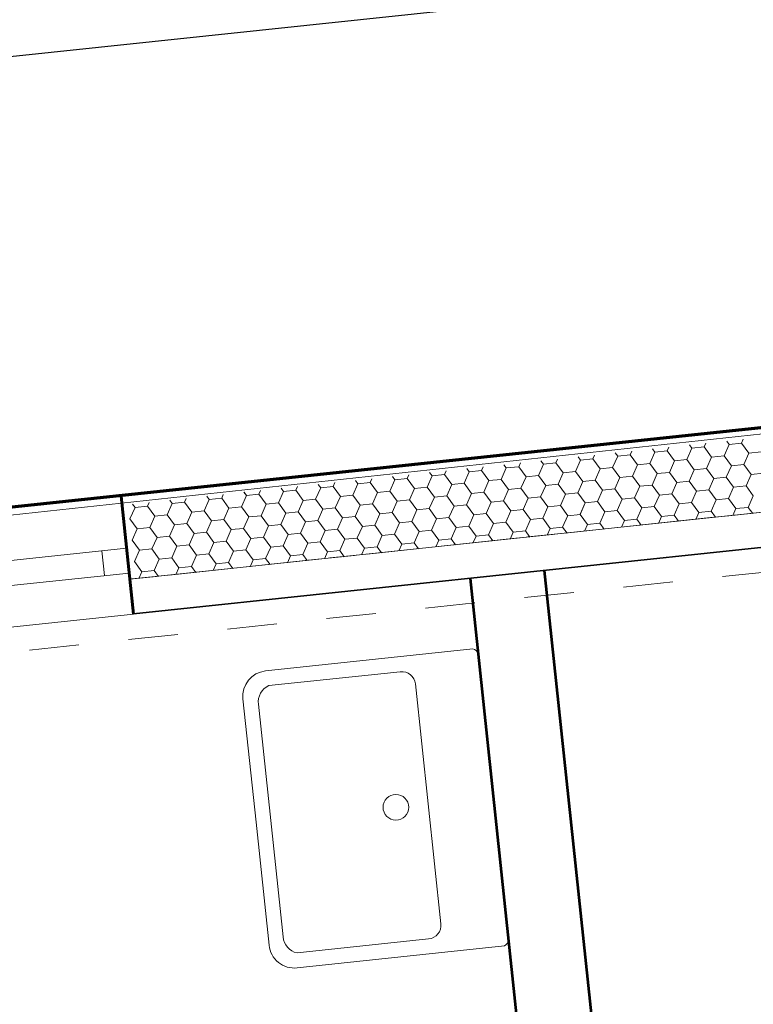
# Model space of a CAD drawing. Units: metres. Extents: x -549798 to -548629, y -1225101 to -1223835.
# Drawn here: x -549126 to -549125, y -1224628 to -1224626 of the extents above; entities that cross this region are included whole.
import ezdxf

# ---------------------------------------------------------------- set-up
doc = ezdxf.new("R2010")
doc.units = ezdxf.units.M
doc.header["$PDMODE"] = 65
doc.linetypes.add('Čerchovaná se dvěma tečkami', pattern=[14, 5, -3, 0, -3, 0, -3])
for name, color, linetype, lineweight in [('20', 7, 'Continuous', 35), ('___KACC_doprava', 7, 'Continuous', 25), ('_ARCH_hruba', 5, 'Continuous', 53), ('_ARCH_Sanita', 6, 'Continuous', 9), ('_ARCH_tenka', 120, 'Continuous', 13), ('_ARCH_ZARIADOVACIE PREDMETY', 6, 'Continuous', 9), ('Standard', 7, 'Continuous', 25), ('Zrcadlo v podlaze', 7, 'Continuous', 13)]:
    doc.layers.add(name, color=color, linetype=linetype, lineweight=lineweight)
doc.layers.add('_KACC_PODORYS', color=7, linetype='Continuous')
doc.styles.add('ISOCP', font='isocp___.ttf')
doc.dimstyles.new('DIMSTYLE_7', dxfattribs={"dimtxt": 1.1, "dimasz": 1.5, "dimexe": 0, "dimexo": 0, "dimgap": 0.55, "dimtad": 2, "dimrnd": 0.01, "dimzin": 4, "dimdsep": 46, "dimtxsty": 'ISOCP', "dimblk1": 'ALL_ML_STRICH', "dimblk2": 'ALL_ML_STRICH', "dimsah": 1, "dimcen": 0, "dimclrd": 1, "dimclre": 1, "dimclrt": 1, "dimadec": 0, "dimazin": 0, "dimtfac": 1, "dimtdec": 0, "dimtix": 1, "dimtmove": 2, "dimatfit": 3, "dimfxl": 0, "dimtzin": 0, "dimlwd": 0, "dimlwe": 13, "dimarcsym": 0})

# ---------------------------------------------------------------- blocks, each defined once
blk = doc.blocks.new('dsdsas')
at = {"layer": '_ARCH_Sanita'}
for p, q in [((66376.9, 33419.9), (66376.9, 33001.1)), ((66676.9, 33429.9), (66386.9, 33429.9)), ((66966.9, 33429.9), (66676.9, 33429.9)), ((66976.9, 33001.1), (66976.9, 33419.9)), ((66434.7, 33297.8), (66919.1, 33297.8)), ((66406.9, 33004.3), (66406.9, 33270)), ((66946.9, 33270), (66946.9, 33004.3)), ((66911.9, 32979.8), (66441.9, 32979.8)), ((66428, 32950), (66676.9, 32950)), ((66676.9, 32950), (66925.8, 32950))]:
    blk.add_line(p, q, dxfattribs=at)
blk.add_circle((66676.9, 33232.6), 25.8, dxfattribs=at)
for centre, radius, start, end in [((66394, 33412.8), 18.5, 112.5784, 157.4216), ((66959.8, 33412.8), 18.5, 22.5784, 67.4216), ((66434.7, 33270), 27.8, 90, 180), ((66919.1, 33270), 27.8, 0, 90), ((66428, 33001.1), 51.1, 180, 270), ((66441.3, 33016.2), 36.4, 199.0254, 270.9746), ((66912.5, 33016.2), 36.4, 269.0254, 340.9746), ((66925.8, 33001.1), 51.1, 270, 0)]:
    blk.add_arc(centre, radius, start, end, dxfattribs=at)
blk = doc.blocks.new('A$C1e18899a')
at = {"layer": '20', "lineweight": 18}
for p, q in [((62141.7, 55800.7), (50734.6, 55801.4)), ((54287.7, 55633.2), (62141.7, 55632.7))]:
    blk.add_line(p, q, dxfattribs=at)
at = {"layer": '20', "linetype": 'Continuous', "lineweight": 9}
for p, q in [((54313.2, 55775.6), (54300.7, 55754)), ((54313.2, 55775.6), (54300.7, 55754)), ((54313.2, 55775.6), (54300.7, 55754)), ((54309.1, 55782.7), (54313.2, 55775.6)), ((54309.1, 55782.7), (54313.2, 55775.6)), ((54309.1, 55782.7), (54313.2, 55775.6)), ((54338.2, 55775.6), (54313.2, 55775.6)), ((54338.2, 55775.6), (54313.2, 55775.6)), ((54338.2, 55775.6), (54313.2, 55775.6)), ((54342.3, 55782.7), (54338.2, 55775.6)), ((54342.4, 55782.7), (54338.2, 55775.6)), ((54342.3, 55782.7), (54338.2, 55775.6)), ((54338.2, 55775.6), (54350.7, 55754)), ((54338.2, 55775.6), (54350.7, 55754)), ((54338.2, 55775.6), (54350.7, 55754)), ((54388.2, 55775.6), (54375.7, 55754)), ((54388.2, 55775.6), (54375.7, 55754)), ((54388.2, 55775.6), (54375.7, 55754)), ((54384.1, 55782.7), (54388.2, 55775.6)), ((54384.1, 55782.7), (54388.2, 55775.6)), ((54384.1, 55782.7), (54388.2, 55775.6)), ((54413.2, 55775.6), (54388.2, 55775.6)), ((54413.2, 55775.6), (54388.2, 55775.6)), ((54413.2, 55775.6), (54388.2, 55775.6)), ((54417.3, 55782.7), (54413.2, 55775.6)), ((54417.3, 55782.7), (54413.2, 55775.6)), ((54417.3, 55782.7), (54413.2, 55775.6)), ((54413.2, 55775.6), (54425.7, 55754)), ((54413.2, 55775.6), (54425.7, 55754)), ((54413.2, 55775.6), (54425.7, 55754)), ((54463.2, 55775.6), (54450.7, 55754)), ((54463.2, 55775.6), (54450.7, 55754)), ((54463.2, 55775.6), (54450.7, 55754)), ((54459.1, 55782.7), (54463.2, 55775.6)), ((54459.1, 55782.7), (54463.2, 55775.6)), ((54459.1, 55782.7), (54463.2, 55775.6)), ((54488.2, 55775.6), (54463.2, 55775.6)), ((54488.2, 55775.6), (54463.2, 55775.6)), ((54488.2, 55775.6), (54463.2, 55775.6)), ((54492.3, 55782.7), (54488.2, 55775.6)), ((54492.3, 55782.7), (54488.2, 55775.6)), ((54492.3, 55782.7), (54488.2, 55775.6)), ((54488.2, 55775.6), (54500.7, 55754)), ((54488.2, 55775.6), (54500.7, 55754)), ((54488.2, 55775.6), (54500.7, 55754)), ((54538.2, 55775.6), (54525.7, 55754)), ((54538.2, 55775.6), (54525.7, 55754)), ((54534, 55782.7), (54538.2, 55775.6)), ((54534.1, 55782.7), (54538.2, 55775.6)), ((54563.2, 55775.6), (54538.2, 55775.6)), ((54563.2, 55775.6), (54538.2, 55775.6)), ((54567.3, 55782.7), (54563.2, 55775.6)), ((54567.3, 55782.7), (54563.2, 55775.6)), ((54563.2, 55775.6), (54575.7, 55754)), ((54563.2, 55775.6), (54575.7, 55754)), ((54613.2, 55775.6), (54600.7, 55754)), ((54613.2, 55775.6), (54600.7, 55754)), ((54609, 55782.7), (54613.2, 55775.6)), ((54609.1, 55782.7), (54613.2, 55775.6)), ((54638.2, 55775.6), (54613.2, 55775.6)), ((54638.2, 55775.6), (54613.2, 55775.6)), ((54642.3, 55782.7), (54638.2, 55775.6)), ((54642.3, 55782.7), (54638.2, 55775.6)), ((54638.2, 55775.6), (54650.7, 55754)), ((54638.2, 55775.6), (54650.7, 55754)), ((54688.2, 55775.6), (54675.7, 55754)), ((54688.2, 55775.6), (54675.7, 55754)), ((54684, 55782.7), (54688.2, 55775.6)), ((54684.1, 55782.7), (54688.2, 55775.6)), ((54713.2, 55775.6), (54688.2, 55775.6)), ((54713.2, 55775.6), (54688.2, 55775.6)), ((54717.3, 55782.7), (54713.2, 55775.6)), ((54717.3, 55782.7), (54713.2, 55775.6)), ((54713.2, 55775.6), (54725.7, 55754)), ((54713.2, 55775.6), (54725.7, 55754)), ((54763.2, 55775.6), (54750.7, 55754)), ((54759, 55782.7), (54763.2, 55775.6)), ((54788.2, 55775.6), (54763.2, 55775.6)), ((54792.3, 55782.7), (54788.2, 55775.6)), ((54788.2, 55775.6), (54800.7, 55754)), ((54838.2, 55775.6), (54825.7, 55754)), ((54838.2, 55775.6), (54825.7, 55754)), ((54834, 55782.7), (54838.2, 55775.6)), ((54834, 55782.7), (54838.2, 55775.6)), ((54863.2, 55775.6), (54838.2, 55775.6)), ((54863.2, 55775.6), (54838.2, 55775.6)), ((54867.3, 55782.7), (54863.2, 55775.6)), ((54867.3, 55782.7), (54863.2, 55775.6)), ((54863.2, 55775.6), (54875.7, 55754)), ((54863.2, 55775.6), (54875.7, 55754)), ((54913.2, 55775.6), (54900.7, 55754)), ((54913.2, 55775.6), (54900.7, 55754)), ((54909, 55782.7), (54913.2, 55775.6)), ((54909, 55782.7), (54913.2, 55775.6)), ((54938.2, 55775.6), (54913.2, 55775.6)), ((54938.2, 55775.6), (54913.2, 55775.6)), ((54942.3, 55782.7), (54938.2, 55775.6)), ((54942.3, 55782.7), (54938.2, 55775.6)), ((54938.2, 55775.6), (54950.7, 55754)), ((54938.2, 55775.6), (54950.7, 55754)), ((54988.2, 55775.6), (54975.7, 55754)), ((54984, 55782.7), (54988.2, 55775.6)), ((55013.2, 55775.6), (54988.2, 55775.6)), ((55017.3, 55782.7), (55013.2, 55775.6)), ((55013.2, 55775.6), (55025.7, 55754)), ((55063.2, 55775.6), (55050.7, 55754)), ((55059, 55782.7), (55063.2, 55775.6)), ((55088.2, 55775.6), (55063.2, 55775.6)), ((55092.3, 55782.7), (55088.2, 55775.6)), ((55088.2, 55775.6), (55100.7, 55754)), ((55138.2, 55775.6), (55125.7, 55754)), ((55134, 55782.7), (55138.2, 55775.6)), ((55163.2, 55775.6), (55138.2, 55775.6)), ((55167.3, 55782.7), (55163.2, 55775.6)), ((55163.2, 55775.6), (55175.7, 55754)), ((55213.2, 55775.6), (55200.7, 55754)), ((55213.2, 55775.6), (55200.7, 55754)), ((55209, 55782.7), (55213.2, 55775.6)), ((55209, 55782.7), (55213.2, 55775.6)), ((55238.2, 55775.6), (55213.2, 55775.6)), ((55238.2, 55775.6), (55213.2, 55775.6)), ((55242.3, 55782.7), (55238.2, 55775.6)), ((55242.3, 55782.7), (55238.2, 55775.6)), ((55238.2, 55775.6), (55250.7, 55754)), ((55238.2, 55775.6), (55250.7, 55754)), ((55288.2, 55775.6), (55275.7, 55754)), ((55284.1, 55782.7), (55288.2, 55775.6)), ((55313.2, 55775.6), (55288.2, 55775.6)), ((55317.3, 55782.7), (55313.2, 55775.6)), ((55313.2, 55775.6), (55325.7, 55754)), ((55363.2, 55775.6), (55350.7, 55754)), ((55359.1, 55782.7), (55363.2, 55775.6)), ((55388.2, 55775.6), (55363.2, 55775.6)), ((55392.3, 55782.7), (55388.2, 55775.6)), ((55388.2, 55775.6), (55400.7, 55754)), ((55438.2, 55775.6), (55425.7, 55754)), ((55434.1, 55782.7), (55438.2, 55775.6)), ((55463.2, 55775.6), (55438.2, 55775.6)), ((55467.3, 55782.7), (55463.2, 55775.6)), ((55463.2, 55775.6), (55475.7, 55754)), ((55513.2, 55775.6), (55500.7, 55754)), ((55509.1, 55782.7), (55513.2, 55775.6)), ((55538.2, 55775.6), (55513.2, 55775.6)), ((55542.3, 55782.7), (55538.2, 55775.6)), ((55538.2, 55775.6), (55550.7, 55754)), ((54300.7, 55754), (54313.2, 55732.3)), ((54300.7, 55754), (54313.2, 55732.3)), ((54300.7, 55754), (54313.2, 55732.3)), ((54350.7, 55754), (54338.2, 55732.3)), ((54350.7, 55754), (54338.2, 55732.3)), ((54350.7, 55754), (54338.2, 55732.3)), ((54375.7, 55754), (54350.7, 55754)), ((54375.7, 55754), (54350.7, 55754)), ((54375.7, 55754), (54350.7, 55754)), ((54375.7, 55754), (54350.7, 55754)), ((54375.7, 55754), (54350.7, 55754)), ((54375.7, 55754), (54388.2, 55732.3)), ((54375.7, 55754), (54388.2, 55732.3)), ((54375.7, 55754), (54388.2, 55732.3)), ((54425.7, 55754), (54413.2, 55732.3)), ((54425.7, 55754), (54413.2, 55732.3)), ((54425.7, 55754), (54413.2, 55732.3)), ((54450.7, 55754), (54425.7, 55754)), ((54450.7, 55754), (54425.7, 55754)), ((54450.7, 55754), (54425.7, 55754)), ((54450.7, 55754), (54425.7, 55754)), ((54450.7, 55754), (54425.7, 55754)), ((54450.7, 55754), (54463.2, 55732.3)), ((54450.7, 55754), (54463.2, 55732.3)), ((54450.7, 55754), (54463.2, 55732.3)), ((54500.7, 55754), (54488.2, 55732.3)), ((54500.7, 55754), (54488.2, 55732.3)), ((54500.7, 55754), (54488.2, 55732.3)), ((54525.7, 55754), (54500.7, 55754)), ((54525.7, 55754), (54500.7, 55754)), ((54525.7, 55754), (54500.7, 55754)), ((54525.7, 55754), (54538.2, 55732.3)), ((54525.7, 55754), (54538.2, 55732.3)), ((54575.7, 55754), (54563.2, 55732.3)), ((54575.7, 55754), (54563.2, 55732.3)), ((54600.7, 55754), (54575.7, 55754)), ((54600.7, 55754), (54575.7, 55754)), ((54600.7, 55754), (54613.2, 55732.3)), ((54600.7, 55754), (54613.2, 55732.3)), ((54650.7, 55754), (54638.2, 55732.3)), ((54650.7, 55754), (54638.2, 55732.3)), ((54675.7, 55754), (54650.7, 55754)), ((54675.7, 55754), (54650.7, 55754)), ((54675.7, 55754), (54688.2, 55732.3)), ((54675.7, 55754), (54688.2, 55732.3)), ((54725.7, 55754), (54713.2, 55732.3)), ((54725.7, 55754), (54713.2, 55732.3)), ((54750.7, 55754), (54725.7, 55754)), ((54750.7, 55754), (54763.2, 55732.3)), ((54800.7, 55754), (54788.2, 55732.3)), ((54825.7, 55754), (54800.7, 55754)), ((54825.7, 55754), (54838.2, 55732.3)), ((54825.7, 55754), (54838.2, 55732.3)), ((54875.7, 55754), (54863.2, 55732.3)), ((54875.7, 55754), (54863.2, 55732.3)), ((54900.7, 55754), (54875.7, 55754)), ((54900.7, 55754), (54875.7, 55754)), ((54900.7, 55754), (54913.2, 55732.3)), ((54900.7, 55754), (54913.2, 55732.3)), ((54950.7, 55754), (54938.2, 55732.3)), ((54950.7, 55754), (54938.2, 55732.3)), ((54975.7, 55754), (54950.7, 55754)), ((54975.7, 55754), (54988.2, 55732.3)), ((55025.7, 55754), (55013.2, 55732.3)), ((55050.7, 55754), (55025.7, 55754)), ((55050.7, 55754), (55063.2, 55732.3)), ((55100.7, 55754), (55088.2, 55732.3)), ((55125.7, 55754), (55100.7, 55754)), ((55125.7, 55754), (55138.2, 55732.3)), ((55175.7, 55754), (55163.2, 55732.3)), ((55200.7, 55754), (55175.7, 55754)), ((55200.7, 55754), (55213.2, 55732.3)), ((55200.7, 55754), (55213.2, 55732.3)), ((55250.7, 55754), (55238.2, 55732.3)), ((55250.7, 55754), (55238.2, 55732.3)), ((55275.7, 55754), (55250.7, 55754)), ((55275.7, 55754), (55288.2, 55732.3)), ((55325.7, 55754), (55313.2, 55732.3)), ((55350.7, 55754), (55325.7, 55754)), ((55350.7, 55754), (55363.2, 55732.3)), ((55400.7, 55754), (55388.2, 55732.3)), ((55425.7, 55754), (55400.7, 55754)), ((55425.7, 55754), (55438.2, 55732.3)), ((55475.7, 55754), (55463.2, 55732.3)), ((55500.7, 55754), (55475.7, 55754)), ((55500.7, 55754), (55513.2, 55732.3)), ((55550.7, 55754), (55538.2, 55732.3)), ((55575.7, 55754), (55550.7, 55754)), ((54313.2, 55732.3), (54300.7, 55710.7)), ((54313.2, 55732.3), (54300.7, 55710.7)), ((54313.2, 55732.3), (54300.7, 55710.7)), ((54338.2, 55732.3), (54313.2, 55732.3)), ((54338.2, 55732.3), (54313.2, 55732.3)), ((54338.2, 55732.3), (54313.2, 55732.3)), ((54338.2, 55732.3), (54350.7, 55710.7)), ((54338.2, 55732.3), (54350.7, 55710.7)), ((54338.2, 55732.3), (54350.7, 55710.7)), ((54388.2, 55732.3), (54375.7, 55710.7)), ((54388.2, 55732.3), (54375.7, 55710.7)), ((54388.2, 55732.3), (54375.7, 55710.7)), ((54413.2, 55732.3), (54388.2, 55732.3)), ((54413.2, 55732.3), (54388.2, 55732.3)), ((54413.2, 55732.3), (54388.2, 55732.3)), ((54413.2, 55732.3), (54425.7, 55710.7)), ((54413.2, 55732.3), (54425.7, 55710.7)), ((54413.2, 55732.3), (54425.7, 55710.7)), ((54463.2, 55732.3), (54450.7, 55710.7)), ((54463.2, 55732.3), (54450.7, 55710.7)), ((54463.2, 55732.3), (54450.7, 55710.7)), ((54488.2, 55732.3), (54463.2, 55732.3)), ((54488.2, 55732.3), (54463.2, 55732.3)), ((54488.2, 55732.3), (54463.2, 55732.3)), ((54488.2, 55732.3), (54500.7, 55710.7)), ((54488.2, 55732.3), (54500.7, 55710.7)), ((54488.2, 55732.3), (54500.7, 55710.7)), ((54538.2, 55732.3), (54525.7, 55710.7)), ((54538.2, 55732.3), (54525.7, 55710.7)), ((54563.2, 55732.3), (54538.2, 55732.3)), ((54563.2, 55732.3), (54538.2, 55732.3)), ((54563.2, 55732.3), (54575.7, 55710.7)), ((54563.2, 55732.3), (54575.7, 55710.7)), ((54613.2, 55732.3), (54600.7, 55710.7)), ((54613.2, 55732.3), (54600.7, 55710.7)), ((54638.2, 55732.3), (54613.2, 55732.3)), ((54638.2, 55732.3), (54613.2, 55732.3)), ((54638.2, 55732.3), (54650.7, 55710.7)), ((54638.2, 55732.3), (54650.7, 55710.7)), ((54688.2, 55732.3), (54675.7, 55710.7)), ((54688.2, 55732.3), (54675.7, 55710.7)), ((54713.2, 55732.3), (54688.2, 55732.3)), ((54713.2, 55732.3), (54688.2, 55732.3)), ((54713.2, 55732.3), (54725.7, 55710.7)), ((54713.2, 55732.3), (54725.7, 55710.7)), ((54763.2, 55732.3), (54750.7, 55710.7)), ((54788.2, 55732.3), (54763.2, 55732.3)), ((54788.2, 55732.3), (54800.7, 55710.7)), ((54838.2, 55732.3), (54825.7, 55710.7)), ((54838.2, 55732.3), (54825.7, 55710.7)), ((54863.2, 55732.3), (54838.2, 55732.3)), ((54863.2, 55732.3), (54838.2, 55732.3)), ((54863.2, 55732.3), (54875.7, 55710.7)), ((54863.2, 55732.3), (54875.7, 55710.7)), ((54913.2, 55732.3), (54900.7, 55710.7)), ((54913.2, 55732.3), (54900.7, 55710.7)), ((54938.2, 55732.3), (54913.2, 55732.3)), ((54938.2, 55732.3), (54913.2, 55732.3)), ((54938.2, 55732.3), (54950.7, 55710.7)), ((54938.2, 55732.3), (54950.7, 55710.7)), ((54988.2, 55732.3), (54975.7, 55710.7)), ((55013.2, 55732.3), (54988.2, 55732.3)), ((55013.2, 55732.3), (55025.7, 55710.7)), ((55063.2, 55732.3), (55050.7, 55710.7)), ((55088.2, 55732.3), (55063.2, 55732.3)), ((55088.2, 55732.3), (55100.7, 55710.7)), ((55138.2, 55732.3), (55125.7, 55710.7)), ((55163.2, 55732.3), (55138.2, 55732.3)), ((55163.2, 55732.3), (55175.7, 55710.7)), ((55213.2, 55732.3), (55200.7, 55710.7)), ((55213.2, 55732.3), (55200.7, 55710.7)), ((55238.2, 55732.3), (55213.2, 55732.3)), ((55238.2, 55732.3), (55213.2, 55732.3)), ((55238.2, 55732.3), (55250.7, 55710.7)), ((55238.2, 55732.3), (55250.7, 55710.7)), ((55288.2, 55732.3), (55275.7, 55710.7)), ((55313.2, 55732.3), (55288.2, 55732.3)), ((55313.2, 55732.3), (55325.7, 55710.7)), ((55363.2, 55732.3), (55350.7, 55710.7)), ((55388.2, 55732.3), (55363.2, 55732.3)), ((55388.2, 55732.3), (55400.7, 55710.7)), ((55438.2, 55732.3), (55425.7, 55710.7)), ((55463.2, 55732.3), (55438.2, 55732.3)), ((55463.2, 55732.3), (55475.7, 55710.7)), ((55513.2, 55732.3), (55500.7, 55710.7)), ((55538.2, 55732.3), (55513.2, 55732.3)), ((55538.2, 55732.3), (55550.7, 55710.7)), ((54300.7, 55710.7), (54313.2, 55689)), ((54300.7, 55710.7), (54313.2, 55689)), ((54300.7, 55710.7), (54313.2, 55689)), ((54350.7, 55710.7), (54338.2, 55689)), ((54350.7, 55710.7), (54338.2, 55689)), ((54350.7, 55710.7), (54338.2, 55689)), ((54375.7, 55710.7), (54350.7, 55710.7)), ((54375.7, 55710.7), (54350.7, 55710.7)), ((54375.7, 55710.7), (54350.7, 55710.7)), ((54375.7, 55710.7), (54350.7, 55710.7)), ((54375.7, 55710.7), (54350.7, 55710.7)), ((54375.7, 55710.7), (54388.2, 55689)), ((54375.7, 55710.7), (54388.2, 55689)), ((54375.7, 55710.7), (54388.2, 55689)), ((54425.7, 55710.7), (54413.2, 55689)), ((54425.7, 55710.7), (54413.2, 55689)), ((54425.7, 55710.7), (54413.2, 55689)), ((54450.7, 55710.7), (54425.7, 55710.7)), ((54450.7, 55710.7), (54425.7, 55710.7)), ((54450.7, 55710.7), (54425.7, 55710.7)), ((54450.7, 55710.7), (54425.7, 55710.7)), ((54450.7, 55710.7), (54425.7, 55710.7)), ((54450.7, 55710.7), (54463.2, 55689)), ((54450.7, 55710.7), (54463.2, 55689)), ((54450.7, 55710.7), (54463.2, 55689)), ((54500.7, 55710.7), (54488.2, 55689)), ((54500.7, 55710.7), (54488.2, 55689)), ((54500.7, 55710.7), (54488.2, 55689)), ((54525.7, 55710.7), (54500.7, 55710.7)), ((54525.7, 55710.7), (54500.7, 55710.7)), ((54525.7, 55710.7), (54500.7, 55710.7)), ((54525.7, 55710.7), (54538.2, 55689)), ((54525.7, 55710.7), (54538.2, 55689)), ((54575.7, 55710.7), (54563.2, 55689)), ((54575.7, 55710.7), (54563.2, 55689)), ((54600.7, 55710.7), (54575.7, 55710.7)), ((54600.7, 55710.7), (54575.7, 55710.7)), ((54600.7, 55710.7), (54613.2, 55689)), ((54600.7, 55710.7), (54613.2, 55689)), ((54650.7, 55710.7), (54638.2, 55689)), ((54650.7, 55710.7), (54638.2, 55689)), ((54675.7, 55710.7), (54650.7, 55710.7)), ((54675.7, 55710.7), (54650.7, 55710.7)), ((54675.7, 55710.7), (54688.2, 55689)), ((54675.7, 55710.7), (54688.2, 55689)), ((54725.7, 55710.7), (54713.2, 55689)), ((54725.7, 55710.7), (54713.2, 55689)), ((54750.7, 55710.7), (54725.7, 55710.7)), ((54750.7, 55710.7), (54763.2, 55689)), ((54800.7, 55710.7), (54788.2, 55689)), ((54825.7, 55710.7), (54800.7, 55710.7)), ((54825.7, 55710.7), (54838.2, 55689)), ((54825.7, 55710.7), (54838.2, 55689)), ((54875.7, 55710.7), (54863.2, 55689)), ((54875.7, 55710.7), (54863.2, 55689)), ((54900.7, 55710.7), (54875.7, 55710.7)), ((54900.7, 55710.7), (54875.7, 55710.7)), ((54900.7, 55710.7), (54913.2, 55689)), ((54900.7, 55710.7), (54913.2, 55689)), ((54950.7, 55710.7), (54938.2, 55689)), ((54950.7, 55710.7), (54938.2, 55689)), ((54975.7, 55710.7), (54950.7, 55710.7)), ((54975.7, 55710.7), (54988.2, 55689)), ((55025.7, 55710.7), (55013.2, 55689)), ((55050.7, 55710.7), (55025.7, 55710.7)), ((55050.7, 55710.7), (55063.2, 55689)), ((55100.7, 55710.7), (55088.2, 55689)), ((55125.7, 55710.7), (55100.7, 55710.7)), ((55125.7, 55710.7), (55138.2, 55689)), ((55175.7, 55710.7), (55163.2, 55689)), ((55200.7, 55710.7), (55175.7, 55710.7)), ((55200.7, 55710.7), (55213.2, 55689)), ((55200.7, 55710.7), (55213.2, 55689)), ((55250.7, 55710.7), (55238.2, 55689)), ((55250.7, 55710.7), (55238.2, 55689)), ((55275.7, 55710.7), (55250.7, 55710.7)), ((55275.7, 55710.7), (55288.2, 55689)), ((55325.7, 55710.7), (55313.2, 55689)), ((55350.7, 55710.7), (55325.7, 55710.7)), ((55350.7, 55710.7), (55363.2, 55689)), ((55400.7, 55710.7), (55388.2, 55689)), ((55425.7, 55710.7), (55400.7, 55710.7)), ((55425.7, 55710.7), (55438.2, 55689)), ((55475.7, 55710.7), (55463.2, 55689)), ((55500.7, 55710.7), (55475.7, 55710.7)), ((55500.7, 55710.7), (55513.2, 55689)), ((55550.7, 55710.7), (55538.2, 55689)), ((55575.7, 55710.7), (55550.7, 55710.7)), ((54313.2, 55689), (54300.7, 55667.3)), ((54313.2, 55689), (54300.7, 55667.3)), ((54313.2, 55689), (54300.7, 55667.3)), ((54338.2, 55689), (54313.2, 55689)), ((54338.2, 55689), (54313.2, 55689)), ((54338.2, 55689), (54313.2, 55689)), ((54338.2, 55689), (54350.7, 55667.3)), ((54338.2, 55689), (54350.7, 55667.3)), ((54338.2, 55689), (54350.7, 55667.3)), ((54388.2, 55689), (54375.7, 55667.3)), ((54388.2, 55689), (54375.7, 55667.3)), ((54388.2, 55689), (54375.7, 55667.3)), ((54413.2, 55689), (54388.2, 55689)), ((54413.2, 55689), (54388.2, 55689)), ((54413.2, 55689), (54388.2, 55689)), ((54413.2, 55689), (54425.7, 55667.3)), ((54413.2, 55689), (54425.7, 55667.3)), ((54413.2, 55689), (54425.7, 55667.3)), ((54463.2, 55689), (54450.7, 55667.3)), ((54463.2, 55689), (54450.7, 55667.3)), ((54463.2, 55689), (54450.7, 55667.3)), ((54488.2, 55689), (54463.2, 55689)), ((54488.2, 55689), (54463.2, 55689)), ((54488.2, 55689), (54463.2, 55689)), ((54488.2, 55689), (54500.7, 55667.3)), ((54488.2, 55689), (54500.7, 55667.3)), ((54488.2, 55689), (54500.7, 55667.3)), ((54538.2, 55689), (54525.7, 55667.3)), ((54538.2, 55689), (54525.7, 55667.4)), ((54563.2, 55689), (54538.2, 55689)), ((54563.2, 55689), (54538.2, 55689)), ((54563.2, 55689), (54575.7, 55667.3)), ((54563.2, 55689), (54575.7, 55667.3)), ((54613.2, 55689), (54600.7, 55667.3)), ((54613.2, 55689), (54600.7, 55667.4)), ((54638.2, 55689), (54613.2, 55689)), ((54638.2, 55689), (54613.2, 55689)), ((54638.2, 55689), (54650.7, 55667.3)), ((54638.2, 55689), (54650.7, 55667.3)), ((54688.2, 55689), (54675.7, 55667.3)), ((54688.2, 55689), (54675.7, 55667.4)), ((54713.2, 55689), (54688.2, 55689)), ((54713.2, 55689), (54688.2, 55689)), ((54713.2, 55689), (54725.7, 55667.3)), ((54713.2, 55689), (54725.7, 55667.3)), ((54763.2, 55689), (54750.7, 55667.4)), ((54788.2, 55689), (54763.2, 55689)), ((54788.2, 55689), (54800.7, 55667.3)), ((54838.2, 55689), (54825.7, 55667.4)), ((54838.2, 55689), (54825.7, 55667.4)), ((54863.2, 55689), (54838.2, 55689)), ((54863.2, 55689), (54838.2, 55689)), ((54863.2, 55689), (54875.7, 55667.3)), ((54863.2, 55689), (54875.7, 55667.3)), ((54913.2, 55689), (54900.7, 55667.4)), ((54913.2, 55689), (54900.7, 55667.4)), ((54938.2, 55689), (54913.2, 55689)), ((54938.2, 55689), (54913.2, 55689)), ((54938.2, 55689), (54950.7, 55667.3)), ((54938.2, 55689), (54950.7, 55667.3)), ((54988.2, 55689), (54975.7, 55667.4)), ((55013.2, 55689), (54988.2, 55689)), ((55013.2, 55689), (55025.7, 55667.3)), ((55063.2, 55689), (55050.7, 55667.4)), ((55088.2, 55689), (55063.2, 55689)), ((55088.2, 55689), (55100.7, 55667.3)), ((55138.2, 55689), (55125.7, 55667.4)), ((55163.2, 55689), (55138.2, 55689)), ((55163.2, 55689), (55175.7, 55667.3)), ((55213.2, 55689), (55200.7, 55667.3)), ((55213.2, 55689), (55200.7, 55667.4)), ((55238.2, 55689), (55213.2, 55689)), ((55238.2, 55689), (55213.2, 55689)), ((55238.2, 55689), (55250.7, 55667.3)), ((55238.2, 55689), (55250.7, 55667.3)), ((55288.2, 55689), (55275.7, 55667.3)), ((55313.2, 55689), (55288.2, 55689)), ((55313.2, 55689), (55325.7, 55667.3)), ((55363.2, 55689), (55350.7, 55667.3)), ((55388.2, 55689), (55363.2, 55689)), ((55388.2, 55689), (55400.7, 55667.3)), ((55438.2, 55689), (55425.7, 55667.3)), ((55463.2, 55689), (55438.2, 55689)), ((55463.2, 55689), (55475.7, 55667.3)), ((55513.2, 55689), (55500.7, 55667.3)), ((55538.2, 55689), (55513.2, 55689)), ((55538.2, 55689), (55550.7, 55667.3)), ((54300.7, 55667.3), (54313.2, 55645.7)), ((54300.7, 55667.3), (54313.2, 55645.7)), ((54300.7, 55667.3), (54313.2, 55645.7)), ((54350.7, 55667.3), (54338.2, 55645.7)), ((54350.7, 55667.3), (54338.2, 55645.7)), ((54350.7, 55667.3), (54338.2, 55645.7)), ((54375.7, 55667.3), (54350.7, 55667.3)), ((54375.7, 55667.3), (54350.7, 55667.3)), ((54375.7, 55667.3), (54350.7, 55667.3)), ((54375.7, 55667.3), (54350.7, 55667.3)), ((54375.7, 55667.3), (54350.7, 55667.3)), ((54375.7, 55667.3), (54388.2, 55645.7)), ((54375.7, 55667.3), (54388.2, 55645.7)), ((54375.7, 55667.3), (54388.2, 55645.7)), ((54425.7, 55667.3), (54413.2, 55645.7)), ((54425.7, 55667.3), (54413.2, 55645.7)), ((54425.7, 55667.3), (54413.2, 55645.7)), ((54450.7, 55667.3), (54425.7, 55667.3)), ((54450.7, 55667.3), (54425.7, 55667.3)), ((54450.7, 55667.3), (54425.7, 55667.3)), ((54450.7, 55667.3), (54425.7, 55667.3)), ((54450.7, 55667.3), (54425.7, 55667.3)), ((54450.7, 55667.3), (54463.2, 55645.7)), ((54450.7, 55667.3), (54463.2, 55645.7)), ((54450.7, 55667.3), (54463.2, 55645.7)), ((54500.7, 55667.3), (54488.2, 55645.7)), ((54500.7, 55667.3), (54488.2, 55645.7)), ((54500.7, 55667.3), (54488.2, 55645.7)), ((54525.7, 55667.3), (54500.7, 55667.3)), ((54525.7, 55667.3), (54500.7, 55667.3)), ((54525.7, 55667.3), (54500.7, 55667.3)), ((54525.7, 55667.3), (54538.2, 55645.7)), ((54525.7, 55667.3), (54538.2, 55645.7)), ((54575.7, 55667.3), (54563.2, 55645.7)), ((54575.7, 55667.4), (54563.2, 55645.7)), ((54600.7, 55667.3), (54575.7, 55667.3)), ((54600.7, 55667.3), (54575.7, 55667.3)), ((54600.7, 55667.3), (54613.2, 55645.7)), ((54600.7, 55667.3), (54613.2, 55645.7)), ((54650.7, 55667.3), (54638.2, 55645.7)), ((54650.7, 55667.4), (54638.2, 55645.7)), ((54675.7, 55667.3), (54650.7, 55667.3)), ((54675.7, 55667.3), (54650.7, 55667.3)), ((54675.7, 55667.3), (54688.2, 55645.7)), ((54675.7, 55667.3), (54688.2, 55645.7)), ((54725.7, 55667.3), (54713.2, 55645.7)), ((54725.7, 55667.4), (54713.2, 55645.7)), ((54750.7, 55667.3), (54725.7, 55667.3)), ((54750.7, 55667.3), (54763.2, 55645.7)), ((54800.7, 55667.4), (54788.2, 55645.7)), ((54825.7, 55667.3), (54800.7, 55667.3)), ((54825.7, 55667.3), (54838.2, 55645.7)), ((54825.7, 55667.3), (54838.2, 55645.7)), ((54875.7, 55667.4), (54863.2, 55645.7)), ((54875.7, 55667.4), (54863.2, 55645.7)), ((54900.7, 55667.3), (54875.7, 55667.3)), ((54900.7, 55667.3), (54875.7, 55667.3)), ((54900.7, 55667.3), (54913.2, 55645.7)), ((54900.7, 55667.3), (54913.2, 55645.7)), ((54950.7, 55667.4), (54938.2, 55645.7)), ((54950.7, 55667.4), (54938.2, 55645.7)), ((54975.7, 55667.3), (54950.7, 55667.3)), ((54975.7, 55667.3), (54988.2, 55645.7)), ((55025.7, 55667.4), (55013.2, 55645.7)), ((55050.7, 55667.3), (55025.7, 55667.3)), ((55050.7, 55667.3), (55063.2, 55645.7)), ((55100.7, 55667.4), (55088.2, 55645.7)), ((55125.7, 55667.3), (55100.7, 55667.3)), ((55125.7, 55667.3), (55138.2, 55645.7)), ((55175.7, 55667.4), (55163.2, 55645.7)), ((55200.7, 55667.3), (55175.7, 55667.3)), ((55200.7, 55667.3), (55213.2, 55645.7)), ((55200.7, 55667.3), (55213.2, 55645.7)), ((55250.7, 55667.3), (55238.2, 55645.7)), ((55250.7, 55667.4), (55238.2, 55645.7)), ((55275.7, 55667.3), (55250.7, 55667.3)), ((55275.7, 55667.3), (55288.2, 55645.7)), ((55325.7, 55667.3), (55313.2, 55645.7)), ((55350.7, 55667.3), (55325.7, 55667.3)), ((55350.7, 55667.3), (55363.2, 55645.7)), ((55400.7, 55667.3), (55388.2, 55645.7)), ((55425.7, 55667.3), (55400.7, 55667.3)), ((55425.7, 55667.3), (55438.2, 55645.7)), ((55475.7, 55667.3), (55463.2, 55645.7)), ((55500.7, 55667.3), (55475.7, 55667.3)), ((55500.7, 55667.3), (55513.2, 55645.7)), ((55550.7, 55667.3), (55538.2, 55645.7)), ((54313.2, 55645.7), (54305.7, 55632.7)), ((54313.2, 55645.7), (54305.7, 55632.7)), ((54313.2, 55645.7), (54305.7, 55632.7)), ((54338.2, 55645.7), (54313.2, 55645.7)), ((54338.2, 55645.7), (54313.2, 55645.7)), ((54338.2, 55645.7), (54313.2, 55645.7)), ((54338.2, 55645.7), (54345.7, 55632.7)), ((54338.2, 55645.7), (54345.7, 55632.7)), ((54338.2, 55645.7), (54345.7, 55632.7)), ((54388.2, 55645.7), (54380.7, 55632.7)), ((54388.2, 55645.7), (54380.7, 55632.7)), ((54388.2, 55645.7), (54380.7, 55632.7)), ((54413.2, 55645.7), (54388.2, 55645.7)), ((54413.2, 55645.7), (54388.2, 55645.7)), ((54413.2, 55645.7), (54388.2, 55645.7)), ((54413.2, 55645.7), (54420.7, 55632.7)), ((54413.2, 55645.7), (54420.7, 55632.7)), ((54413.2, 55645.7), (54420.7, 55632.7)), ((54463.2, 55645.7), (54455.7, 55632.7)), ((54463.2, 55645.7), (54455.7, 55632.7)), ((54463.2, 55645.7), (54455.7, 55632.7)), ((54488.2, 55645.7), (54463.2, 55645.7)), ((54488.2, 55645.7), (54463.2, 55645.7)), ((54488.2, 55645.7), (54463.2, 55645.7)), ((54488.2, 55645.7), (54495.7, 55632.7)), ((54488.2, 55645.7), (54495.7, 55632.7)), ((54488.2, 55645.7), (54495.7, 55632.7)), ((54538.2, 55645.7), (54530.7, 55632.7)), ((54538.2, 55645.7), (54530.7, 55632.7)), ((54563.2, 55645.7), (54538.2, 55645.7)), ((54563.2, 55645.7), (54538.2, 55645.7)), ((54563.2, 55645.7), (54570.7, 55632.7)), ((54563.2, 55645.7), (54570.7, 55632.7)), ((54613.2, 55645.7), (54605.7, 55632.7)), ((54613.2, 55645.7), (54605.7, 55632.7)), ((54638.2, 55645.7), (54613.2, 55645.7)), ((54638.2, 55645.7), (54613.2, 55645.7)), ((54638.2, 55645.7), (54645.7, 55632.7)), ((54638.2, 55645.7), (54645.7, 55632.7)), ((54688.2, 55645.7), (54680.7, 55632.7)), ((54688.2, 55645.7), (54680.7, 55632.7)), ((54713.2, 55645.7), (54688.2, 55645.7)), ((54713.2, 55645.7), (54688.2, 55645.7)), ((54713.2, 55645.7), (54720.7, 55632.7)), ((54713.2, 55645.7), (54720.7, 55632.7)), ((54763.2, 55645.7), (54755.7, 55632.7)), ((54788.2, 55645.7), (54763.2, 55645.7)), ((54788.2, 55645.7), (54795.7, 55632.7)), ((54838.2, 55645.7), (54830.7, 55632.7)), ((54838.2, 55645.7), (54830.7, 55632.7)), ((54863.2, 55645.7), (54838.2, 55645.7)), ((54863.2, 55645.7), (54838.2, 55645.7)), ((54863.2, 55645.7), (54870.7, 55632.7)), ((54863.2, 55645.7), (54870.7, 55632.7)), ((54913.2, 55645.7), (54905.7, 55632.7)), ((54913.2, 55645.7), (54905.7, 55632.7)), ((54938.2, 55645.7), (54913.2, 55645.7)), ((54938.2, 55645.7), (54913.2, 55645.7)), ((54938.2, 55645.7), (54945.7, 55632.7)), ((54938.2, 55645.7), (54945.7, 55632.7)), ((54988.2, 55645.7), (54980.7, 55632.7)), ((55013.2, 55645.7), (54988.2, 55645.7)), ((55013.2, 55645.7), (55020.7, 55632.7)), ((55063.2, 55645.7), (55055.7, 55632.7)), ((55088.2, 55645.7), (55063.2, 55645.7)), ((55088.2, 55645.7), (55095.7, 55632.7)), ((55138.2, 55645.7), (55130.7, 55632.7)), ((55163.2, 55645.7), (55138.2, 55645.7)), ((55163.2, 55645.7), (55170.7, 55632.7)), ((55213.2, 55645.7), (55205.7, 55632.7)), ((55213.2, 55645.7), (55205.7, 55632.7)), ((55238.2, 55645.7), (55213.2, 55645.7)), ((55238.2, 55645.7), (55213.2, 55645.7)), ((55238.2, 55645.7), (55245.7, 55632.7)), ((55238.2, 55645.7), (55245.7, 55632.7)), ((55288.2, 55645.7), (55280.7, 55632.7)), ((55313.2, 55645.7), (55288.2, 55645.7)), ((55313.2, 55645.7), (55320.7, 55632.7)), ((55363.2, 55645.7), (55355.7, 55632.7)), ((55388.2, 55645.7), (55363.2, 55645.7)), ((55388.2, 55645.7), (55395.7, 55632.7)), ((55438.2, 55645.7), (55430.7, 55632.7)), ((55463.2, 55645.7), (55438.2, 55645.7)), ((55463.2, 55645.7), (55470.7, 55632.7)), ((55513.2, 55645.7), (55505.7, 55632.7)), ((55538.2, 55645.7), (55513.2, 55645.7)), ((55538.2, 55645.7), (55545.7, 55632.7))]:
    blk.add_line(p, q, dxfattribs=at)
at = {"layer": '20', "linetype": 'Čerchovaná se dvěma tečkami', "lineweight": 13}
for p, q in [((62141.7, 55632.7), (54287.7, 55633.2)), ((62066.7, 55632.7), (54287.7, 55633.2)), ((61991.7, 55632.7), (54287.7, 55633.2)), ((57172, 55512.7), (50048, 55512.7))]:
    blk.add_line(p, q, dxfattribs=at)
at = {"layer": '20'}
blk.add_line((62141.7, 55562.7), (54287.7, 55563.2), dxfattribs=at)
at = {"layer": '_ARCH_hruba'}
for p, q in [((54287.7, 55562.7), (54287.7, 55800.7)), ((54287.7, 55800.7), (54287.7, 55562.7)), ((54968, 53986.3), (54968, 55562.7)), ((55118, 51707.7), (55118, 55562.7))]:
    blk.add_line(p, q, dxfattribs=at)
at = {"layer": '_ARCH_tenka'}
for p, q in [((53737.7, 55695.7), (54287.7, 55695.7)), ((54237.7, 55695.7), (54237.7, 55645.7)), ((53737.7, 55645.7), (54287.7, 55645.7)), ((54287.7, 55562.7), (53737.7, 55562.7))]:
    blk.add_line(p, q, dxfattribs=at)
at = {"layer": '_ARCH_ZARIADOVACIE PREDMETY', "rotation": 270}
blk.add_blockref('dsdsas', (21538.1, 121798), dxfattribs=at)
blk = doc.blocks.new('ALL_ML_STRICH')
at = {"color": 0, "linetype": 'ByBlock', "lineweight": -2}
for p, q in [((0, -0.5), (0, 0.5)), ((-0.3, -0.3), (0.3, 0.3)), ((-1, 0), (0.5, 0))]:
    blk.add_line(p, q, dxfattribs=at)
blk = doc.blocks.new('*D60')
at = {"layer": 'DEFPOINTS', "color": 0, "linetype": 'Continuous', "transparency": 16777216}
for p in [(-549117.0534, -1224626.1317), (-549157.1686, -1224628.0256), (-549156.9206, -1224630.3622)]:
    blk.add_point(p, dxfattribs=at)
at = {"layer": 'Standard', "color": 1, "linetype": 'Continuous', "lineweight": 13, "transparency": 16777216}
for p, q in [((-549117.0534, -1224626.1317), (-549117.3014, -1224623.7951)), ((-549156.9206, -1224630.3622), (-549157.1686, -1224628.0256))]:
    blk.add_line(p, q, dxfattribs=at)
at = {"layer": 'Standard', "color": 1, "linetype": 'Continuous', "lineweight": 0, "transparency": 16777216}
blk.add_line((-549118.793, -1224623.9533), (-549155.6769, -1224627.8673), dxfattribs=at)
at = {"layer": 'Standard', "color": 1, "linetype": 'Continuous', "lineweight": 0, "transparency": 16777216, "xscale": 1.5, "yscale": 1.5, "zscale": 1.5}
for p, rotation in [((-549117.3014, -1224623.7951), 6.057275364494999), ((-549157.1686, -1224628.0256), 186.057275364495)]:
    blk.add_blockref('ALL_ML_STRICH', p, dxfattribs=dict(at, rotation=rotation))
at = {"layer": 'Standard', "color": 1, "linetype": 'Continuous', "lineweight": 13, "transparency": 16777216, "insert": (-549137.3523, -1224624.8049), "char_height": 1.1, "attachment_point": 5, "rotation": 6.0573, "style": 'ISOCP'}
blk.add_mtext('40.09', dxfattribs=at)

msp = doc.modelspace()

# ---------------------------------------------------------------- linework, layer by layer
at = {"layer": '___KACC_doprava', "linetype": 'Continuous'}
msp.add_line((-549156.9161, -1224629.4567), (-549114.8991, -1224624.998), dxfattribs=at)
at = {"layer": 'Zrcadlo v podlaze', "color": 1, "linetype": 'Continuous', "lineweight": 13}
msp.add_line((-549156.4585, -1224630.3843), (-549117.0534, -1224626.1317), dxfattribs=at)
at = {"layer": 'Zrcadlo v podlaze', "color": 7, "linetype": 'Continuous', "lineweight": 70}
msp.add_lwpolyline([(-549117.0534, -1224626.1317), (-549111.7376, -1224676.2264), (-549171.292, -1224682.5461), (-549173.4063, -1224662.6219), (-549153.7191, -1224660.5328), (-549156.9206, -1224630.3622)], close=True, dxfattribs=at)

# ---------------------------------------------------------------- block references
at = {"layer": '_KACC_PODORYS', "linetype": 'Continuous', "xscale": 0.001, "yscale": 0.001, "zscale": 0.001, "rotation": 6.057275364779616}
msp.add_blockref('A$C1e18899a', (-549173.8727, -1224688.2771), dxfattribs=at)

# ---------------------------------------------------------------- dimensions: what is measured, and where the dimension line sits
at = {"layer": 'Standard', "color": 1, "linetype": 'Continuous', "lineweight": 13}
dim = msp.add_aligned_dim(p1=(-549117.0534, -1224626.1317), p2=(-549156.9206, -1224630.3622), distance=-2.3498, dimstyle='DIMSTYLE_7', override={"dimpost": '<>'}, dxfattribs=at)
dim.commit()
dim.dimension.update_dxf_attribs({"geometry": '*D60', "text_midpoint": (-549137.3523, -1224624.8049)})

doc.saveas('drawing.dxf')
